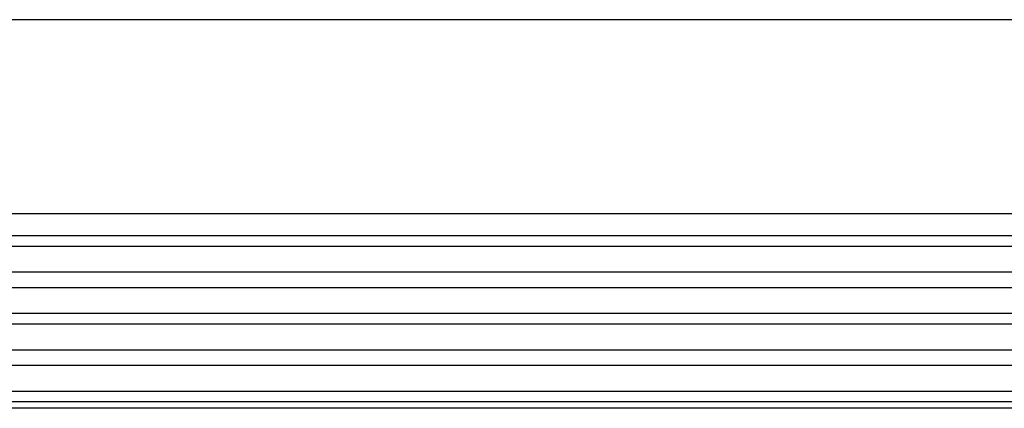
# Model space of a CAD drawing. Extents: x 553 to 761, y 89 to 293.
# Drawn here: x 669 to 671, y 110 to 111 of the extents above; entities that cross this region are included whole.
import ezdxf

# ---------------------------------------------------------------- set-up
doc = ezdxf.new("R2010")
doc.units = 0
for name, color, linetype in [('110NMGW2526BST_コ', 7, 'CONTINUOUS'), ('DEFAULT', 7, 'CONTINUOUS'), ('メインシャーシ4525解析用', 7, 'CONTINUOUS')]:
    doc.layers.add(name, color=color, linetype=linetype)

# ---------------------------------------------------------------- blocks, each defined once
blk = doc.blocks.new('SE9')
at = {"layer": '110NMGW2526BST_コ', "color": 7, "linetype": 'CONTINUOUS'}
for p, q in [((9.3329, 3.4611), (5.3329, 3.4611)), ((9.0942, 3.4047), (5.5715, 3.4047)), ((9.0942, 3.3775), (5.5715, 3.3775)), ((8.9729, 3.3111), (5.6929, 3.3111)), ((8.9729, 3.2711), (5.6929, 3.2711)), ((9.0942, 3.2047), (5.5715, 3.2047)), ((9.0942, 3.1775), (5.5715, 3.1775)), ((8.9729, 3.1111), (5.6929, 3.1111)), ((8.9729, 3.0711), (5.6929, 3.0711)), ((9.0942, 3.0047), (5.5715, 3.0047)), ((9.0942, 2.9775), (5.5715, 2.9775)), ((9.3429, 2.9611), (5.3229, 2.9611))]:
    blk.add_line(p, q, dxfattribs=at)
at = {"layer": 'メインシャーシ4525解析用', "color": 7, "linetype": 'CONTINUOUS'}
blk.add_line((17.9301, 3.9611), (4.8329, 3.9611), dxfattribs=at)

msp = doc.modelspace()

# ---------------------------------------------------------------- block references
at = {"layer": 'DEFAULT', "color": 7}
msp.add_blockref('SE9', (662.4265, 106.9976), dxfattribs=at)

doc.saveas('drawing.dxf')
